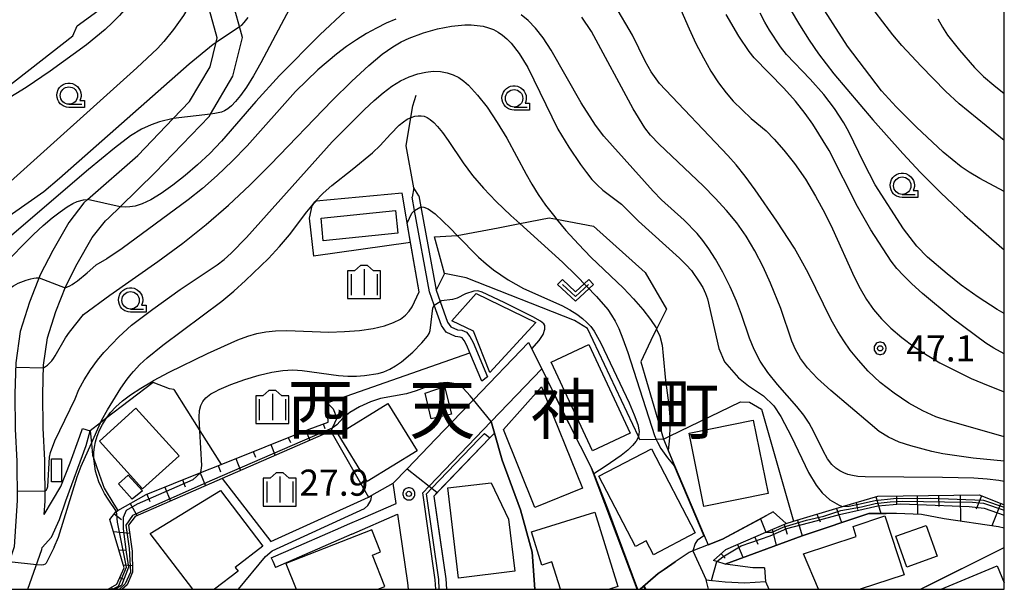
# Model space of a CAD drawing. Extents: x -24001 to -22000, y 99000 to 100500.
# Drawn here: x -22141 to -22000, y 99000 to 99082 of the extents above; entities that cross this region are included whole.
import ezdxf
from ezdxf.enums import TextEntityAlignment as Align

# ---------------------------------------------------------------- set-up
doc = ezdxf.new("R2010")
doc.units = 0
doc.header["$MEASUREMENT"] = 0
doc.layers.get('0').update_dxf_attribs({"color": 50, "linetype": 'CONTINUOUS'})
for name, color, linetype in [('2101000', 7, 'CONTINUOUS'), ('2101001', 252, 'CONTINUOUS'), ('3001000', 6, 'CONTINUOUS'), ('3003000', 151, 'CONTINUOUS'), ('5101000', 4, 'CONTINUOUS'), ('5102000', 5, 'CONTINUOUS'), ('6101110', 72, 'CONTINUOUS'), ('6101120', 112, 'CONTINUOUS'), ('6101990', 93, 'CONTINUOUS'), ('6110000', 232, 'CONTINUOUS'), ('6130000', 41, 'CONTINUOUS'), ('6301000', 3, 'CONTINUOUS'), ('6313000', 90, 'CONTINUOUS'), ('6331000', 90, 'CONTINUOUS'), ('6334000', 90, 'CONTINUOUS'), ('7101000', 20, 'CONTINUOUS'), ('7101001', 23, 'CONTINUOUS'), ('7102000', 40, 'CONTINUOUS'), ('7102001', 43, 'CONTINUOUS'), ('7312000', 6, 'CONTINUOUS'), ('8114000', 2, 'CONTINUOUS'), ('999', 7, 'CONTINUOUS'), ('CLIP_BOX', 4, 'CONTINUOUS')]:
    doc.layers.add(name, color=color, linetype=linetype)
doc.styles.add('Dm_Anotation', font='romans.shx', dxfattribs={"bigfont": 'pscdm.shx'})
doc.styles.get("Standard").update_dxf_attribs({"font": 'romans.shx', "bigfont": 'pscdm.shx'})
doc.styles.add('ＭＳ ゴシック', font='MS Gothic.ttf')

# ---------------------------------------------------------------- blocks, each defined once
blk = doc.blocks.new('633400')
at = {"linetype": 'Continuous', "flags": 128}
for points in [[(0, 0.75), (0, -0.75)], [(-0.75, 0.45), (-0.75, -0.75)], [(0.75, 0.45), (0.75, -0.75)]]:
    blk.add_lwpolyline(points, dxfattribs=at)
at = {"layer": 'CLIP_BOX', "flags": 128}
blk.add_lwpolyline([(-0.95, -0.95), (0.95, -0.95), (0.95, 0.65), (0.55, 0.65), (0.2, 0.95), (-0.2, 0.95), (-0.55, 0.65), (-0.95, 0.65), (-0.95, -0.95)], dxfattribs=at)
blk = doc.blocks.new('631300')
at = {"linetype": 'Continuous', "flags": 128}
blk.add_lwpolyline([(-0.75, 0.35), (0, -0.35), (0.75, 0.35)], dxfattribs=at)
at = {"layer": 'CLIP_BOX', "flags": 128}
blk.add_lwpolyline([(-0.753, 0.626), (-1.031, 0.338), (0, -0.624), (1.031, 0.338), (0.753, 0.626), (0, -0.076), (-0.753, 0.626)], dxfattribs=at)
blk = doc.blocks.new('633100')
at = {"linetype": 'Continuous', "flags": 128}
blk.add_lwpolyline([(0, -0.5), (0.75, -0.5)], dxfattribs=at)
at = {"linetype": 'Continuous'}
blk.add_circle((0, 0), 0.5, dxfattribs=at)
at = {"layer": 'CLIP_BOX', "flags": 128}
blk.add_lwpolyline([(0.892, -0.277), (0.892, -0.677), (0, -0.677), (-0.136, -0.66), (-0.203, -0.647), (-0.33, -0.594), (-0.444, -0.518), (-0.493, -0.47), (-0.579, -0.364), (-0.644, -0.244), (-0.683, -0.113), (-0.697, 0.023), (-0.683, 0.159), (-0.617, 0.353), (-0.541, 0.467), (-0.444, 0.564), (-0.33, 0.64), (-0.203, 0.693), (-0.069, 0.72), (0.069, 0.72), (0.203, 0.693), (0.387, 0.602), (0.493, 0.516), (0.579, 0.41), (0.644, 0.29), (0.683, 0.159), (0.697, 0.023), (0.697, -0.046), (0.67, -0.18), (0.63, -0.277), (0.892, -0.277)], dxfattribs=at)
blk = doc.blocks.new('731200')
at = {"linetype": 'Continuous'}
blk.add_circle((0, 0), 0.15, dxfattribs=at)
at = {"layer": 'CLIP_BOX'}
blk.add_lwpolyline([(0.034, 0.348), (-0.034, 0.348), (-0.102, 0.335), (-0.165, 0.309), (-0.222, 0.271), (-0.271, 0.222), (-0.309, 0.165), (-0.335, 0.102), (-0.348, 0.034), (-0.348, -0.034), (-0.335, -0.102), (-0.309, -0.165), (-0.271, -0.222), (-0.222, -0.271), (-0.165, -0.309), (-0.102, -0.335), (-0.034, -0.348), (0.034, -0.348), (0.102, -0.335), (0.165, -0.309), (0.222, -0.271), (0.271, -0.222), (0.309, -0.165), (0.335, -0.102), (0.348, -0.034), (0.348, 0.034), (0.335, 0.102), (0.309, 0.165), (0.271, 0.222), (0.222, 0.271), (0.165, 0.309), (0.102, 0.335)], close=True, dxfattribs=at)
at = {"linetype": 'Continuous'}
blk.add_attdef('ATT', text='', height=1.5, dxfattribs=at).set_placement((1.5, 0), align=Align.MIDDLE_LEFT)

msp = doc.modelspace()

# ---------------------------------------------------------------- linework, layer by layer
at = {"layer": '2101000'}
for points in [[(-22132.25, 99055.5), (-22131.73, 99055.96), (-22124.53, 99062.27), (-22119.43, 99067.57), (-22117.07, 99070.03), (-22114.12, 99075), (-22113.25, 99078.55), (-22113.1, 99079.16), (-22114.44, 99084.01), (-22115.6, 99086.42), (-22118.23, 99091.89), (-22119.63, 99094.81), (-22124.59, 99091.86), (-22130.37, 99088.41), (-22137.33, 99085.19), (-22144.45, 99082.91), (-22159.21, 99079.66), (-22160.17, 99082.5), (-22162.75, 99090.11), (-22164.02, 99093.88), (-22165.35, 99097.79), (-22167.98, 99105.96), (-22169.13, 99109.52), (-22171.01, 99115.35)], [(-22129.15, 99052.88), (-22128.68, 99053.31), (-22127.04, 99054.92), (-22122.01, 99059.84), (-22114.27, 99067.89), (-22114.08, 99068.21), (-22110.84, 99073.66), (-22109.49, 99079.22), (-22109.92, 99080.77), (-22111.15, 99085.24)], [(-22132.25, 99055.5), (-22134.43, 99052.67), (-22136.75, 99048.62), (-22138.53, 99045.15), (-22140.09, 99041.2), (-22141.41, 99036.99), (-22142.04, 99032.5), (-22142.17, 99028.07), (-22142.14, 99023), (-22141.9, 99018.41), (-22141.85, 99012.76), (-22142.28, 99006.09), (-22144.35, 99000)], [(-22137.97, 99010.75), (-22137.85, 99012.64), (-22137.9, 99018.53), (-22138.14, 99023.12), (-22138.17, 99028.03), (-22138.05, 99032.16), (-22137.5, 99036.11), (-22136.31, 99039.87), (-22134.88, 99043.5), (-22133.23, 99046.7), (-22131.06, 99050.5), (-22129.15, 99052.88)], [(-22105.33, 99004.5), (-22103.23, 99005.42), (-22095.32, 99008.87), (-22094.37, 99009.29), (-22092.13, 99010.27), (-22087.4, 99012.33), (-22087.82, 99015.23), (-22085.82, 99017.31), (-22081.67, 99021.62), (-22076.83, 99026.64), (-22076.28, 99027.22), (-22068.36, 99035.44)], [(-22081.69, 99000), (-22081.77, 99001.35), (-22083.58, 99013.87), (-22082.67, 99014.81), (-22073.75, 99024.08), (-22066.48, 99031.63)], [(-22138.28, 99006), (-22136.9, 99007.5), (-22135.77, 99010.04), (-22134.87, 99012.71), (-22131.94, 99020.63), (-22131.34, 99022.77)], [(-22137.97, 99010.75), (-22135.57, 99014.75), (-22134.22, 99018.14), (-22132.87, 99021.99), (-22132.48, 99023.07)], [(-22033.2, 99011.11), (-22034.18, 99010.59), (-22040.52, 99007.21), (-22042.56, 99006.39), (-22044.77, 99005.5), (-22045.3, 99005.29), (-22047.31, 99003.92), (-22048.89, 99002.84), (-22049.72, 99002.28), (-22052.34, 99000)], [(-22034.44, 99003.06), (-22036.16, 99003.06), (-22040.11, 99003.63), (-22041.33, 99004.01), (-22041.77, 99004.15), (-22040, 99005.71), (-22034.26, 99008.19), (-22031.33, 99009.45)], [(-22093.77, 99007.91), (-22104.73, 99003.13)], [(-22140.3, 99000), (-22138.3, 99005.71), (-22138.28, 99006)], [(-22042.52, 99000), (-22042.86, 99001.34), (-22040.11, 99001.08), (-22037.3, 99000.93), (-22034.34, 99001.13)]]:
    msp.add_lwpolyline(points, dxfattribs=at)
at = {"layer": '2101001'}
for points in [[(-22068.36, 99035.44), (-22067.91, 99034.52), (-22067.67, 99034.04), (-22066.48, 99031.63)], [(-22132.48, 99023.07), (-22131.34, 99022.77)], [(-22093.77, 99007.91), (-22087.18, 99010.79), (-22085.75, 99000.94), (-22085.69, 99000)], [(-22033.2, 99011.11), (-22031.33, 99009.45)], [(-22105.33, 99004.5), (-22105.12, 99004.02), (-22104.73, 99003.13)], [(-22034.44, 99003.06), (-22034.34, 99001.13)]]:
    msp.add_lwpolyline(points, dxfattribs=at)
at = {"layer": '3001000'}
for points in [[(-22087.15, 99051.11), (-22097.86, 99050.04), (-22098.19, 99053.3), (-22087.47, 99054.36)], [(-22075.89, 99042.44), (-22067.32, 99038.28), (-22073.92, 99031.11), (-22076.27, 99037.05), (-22079.38, 99038.56)], [(-22059.18, 99019.88), (-22065.13, 99032.6), (-22059.7, 99035.14), (-22053.75, 99022.42)], [(-22080.45, 99029.11), (-22079.44, 99025.15), (-22082.34, 99024.45), (-22083.23, 99028.15)], [(-22066.49, 99029.08), (-22060.6, 99014.52), (-22067.46, 99011.75), (-22071.99, 99022.96)], [(-22091.56, 99015.46), (-22095.73, 99022.26), (-22088.57, 99026.66), (-22084.39, 99019.86)], [(-22123.82, 99014.41), (-22130.03, 99021.27), (-22124.79, 99026.01), (-22118.59, 99019.14)], [(-22036.08, 99024.28), (-22033.94, 99013.75), (-22043.17, 99011.88), (-22045.3, 99022.41)], [(-22050.71, 99020.16), (-22044.42, 99008.09), (-22050.42, 99004.97), (-22051.45, 99006.94), (-22053.02, 99006.12), (-22058.28, 99016.22)], [(-22073.73, 99015.3), (-22071.24, 99010.06), (-22070.35, 99002.58), (-22078.43, 99001.62), (-22079.97, 99014.56)], [(-22014, 99003.18), (-22015.6, 99007.62), (-22011.23, 99009.18), (-22009.64, 99004.75)]]:
    msp.add_lwpolyline(points, close=True, dxfattribs=at)
for points in [[(-22116.59, 99000), (-22122.75, 99008), (-22112.62, 99014.18), (-22106.54, 99006.21), (-22110.54, 99003.15), (-22110.1, 99002.58), (-22113.49, 99000)], [(-22063.79, 99000), (-22065.01, 99003.92), (-22066.47, 99003.47), (-22067.95, 99008.23), (-22058.85, 99011.06), (-22055.52, 99000.38), (-22056.74, 99000)], [(-22026.69, 99000), (-22028.86, 99005.09), (-22021.27, 99007.58), (-22021.74, 99009.02), (-22017.16, 99010.53), (-22014.39, 99002.08), (-22020.72, 99000)], [(-22090.01, 99000), (-22089.03, 99000.39), (-22090.79, 99004.92), (-22089.63, 99005.37), (-22090.87, 99008.53), (-22103.23, 99003.71), (-22101.74, 99000)], [(-22009.06, 99000), (-22001.04, 99003.39), (-22000, 99000.93)]]:
    msp.add_lwpolyline(points, dxfattribs=at)
at = {"layer": '3003000'}
for points in [[(-22136.91, 99018.72), (-22135.47, 99018.71), (-22135.48, 99015.43), (-22136.91, 99015.43)], [(-22125.9, 99016.39), (-22123.86, 99014.14), (-22125.33, 99012.95), (-22127.3, 99015.13)]]:
    msp.add_lwpolyline(points, close=True, dxfattribs=at)
at = {"layer": '5101000'}
for points in [[(-22084.85, 99057.61), (-22085.11, 99056.3)], [(-22084.13, 99056.48), (-22084.85, 99057.61)], [(-22084.13, 99056.48), (-22083.84, 99054.9), (-22081.65, 99042.95), (-22081.07, 99041.33), (-22080, 99038.34), (-22079.55, 99037.69), (-22078.58, 99037.24), (-22077.94, 99037.18), (-22077.3, 99036.92), (-22076.79, 99036.28), (-22076.34, 99035.44), (-22074.28, 99030.48), (-22075.1, 99029.86), (-22076.8, 99033.96), (-22077.24, 99035.01), (-22077.62, 99035.73), (-22077.92, 99036.09), (-22078.18, 99036.2), (-22078.85, 99036.27), (-22080.21, 99036.9), (-22080.89, 99037.87), (-22081.93, 99040.77), (-22082.62, 99042.69), (-22084.76, 99054.38), (-22085.11, 99056.3)], [(-22081.19, 99000), (-22081.27, 99001.4), (-22083.05, 99013.7), (-22082.28, 99014.5), (-22075.51, 99021.53), (-22074.87, 99022.19), (-22074.71, 99022.36), (-22073.91, 99021.75)], [(-22073.91, 99021.75), (-22081.99, 99013.36), (-22080.27, 99001.5), (-22080.18, 99000)]]:
    msp.add_lwpolyline(points, dxfattribs=at)
at = {"layer": '5102000'}
msp.add_lwpolyline([(-22084.85, 99057.61), (-22085.95, 99063.68), (-22085.28, 99067.72), (-22085, 99069.41), (-22084.52, 99070.95)], dxfattribs=at)
at = {"layer": '6101110'}
for points in [[(-22128.8, 99000), (-22127.53, 99000.73), (-22126.49, 99003.07), (-22128.52, 99010.03), (-22127.68, 99011.12), (-22127.56, 99011.19), (-22127.37, 99011.3), (-22123.32, 99013.61), (-22115.44, 99016.77), (-22112.56, 99017.93), (-22099.89, 99023.01), (-22097.14, 99024), (-22097.29, 99026.75)], [(-22041.77, 99004.15), (-22040, 99005.71), (-22034.26, 99008.19), (-22031.33, 99009.45), (-22030.27, 99009.77), (-22023.25, 99011.87), (-22018.18, 99013.39), (-22003.59, 99013.55), (-22001.3, 99012.66), (-22000, 99012.14)]]:
    msp.add_lwpolyline(points, dxfattribs=at)
at = {"layer": '6101120'}
for points in [[(-22097.29, 99026.75), (-22096.46, 99025.92), (-22095.94, 99024.57), (-22096.58, 99023.14), (-22096.78, 99022.7), (-22112.4, 99015.89), (-22124.88, 99010.44), (-22125.87, 99009.2), (-22125.35, 99005.46), (-22125.3, 99002.44), (-22126.07, 99000.63), (-22126.75, 99000)], [(-22000, 99008.78), (-22000.83, 99008.98), (-22008.63, 99010.12), (-22011.9, 99010.74), (-22015.47, 99010.88), (-22015.75, 99010.89), (-22019.48, 99010.9), (-22029.04, 99007.68), (-22040.11, 99003.63), (-22041.33, 99004.01), (-22041.77, 99004.15)]]:
    msp.add_lwpolyline(points, dxfattribs=at)
at = {"layer": '6101990'}
for points in [[(-22097.19, 99024.95), (-22096.04, 99024.83)], [(-22097.86, 99023.74), (-22097.62, 99023.09)], [(-22100.38, 99022.81), (-22099.8, 99021.38)], [(-22105.4, 99020.8), (-22104.77, 99019.21)], [(-22102.89, 99021.81), (-22102.59, 99021.05)], [(-22107.92, 99019.79), (-22107.59, 99018.96)], [(-22110.45, 99018.77), (-22109.76, 99017.04)], [(-22115.54, 99016.73), (-22114.78, 99014.85)], [(-22112.99, 99017.76), (-22112.63, 99016.85)], [(-22118.09, 99015.71), (-22117.69, 99014.73)], [(-22123.21, 99013.65), (-22122.79, 99012.6)], [(-22120.65, 99014.68), (-22119.83, 99012.65)], [(-22125.61, 99012.3), (-22124.61, 99010.56)], [(-22021.3, 99012.46), (-22021.08, 99011.45)], [(-22018.47, 99013.31), (-22017.75, 99010.89)], [(-22015.51, 99013.42), (-22015.5, 99012.15)], [(-22012.5, 99013.45), (-22012.48, 99010.76)], [(-22009.44, 99013.48), (-22009.43, 99011.88)], [(-22006.35, 99013.52), (-22006.31, 99009.78)], [(-22003.3, 99013.44), (-22004.05, 99011.5)], [(-22000.49, 99012.34), (-22001.78, 99009.11)], [(-22127.92, 99010.81), (-22126.88, 99010.02)], [(-22026.92, 99010.77), (-22026.47, 99009.66)], [(-22024.11, 99011.61), (-22023.41, 99009.57)], [(-22031.63, 99009.31), (-22031.2, 99007.89)], [(-22029.73, 99009.93), (-22029.04, 99007.68)], [(-22128.01, 99008.29), (-22125.71, 99008.05)], [(-22033.35, 99008.57), (-22032.78, 99006.32)], [(-22035.86, 99007.49), (-22035.44, 99006.5)], [(-22127.24, 99005.65), (-22126.28, 99005.62)], [(-22040.67, 99005.11), (-22040.12, 99004.49)], [(-22038.35, 99006.42), (-22037.57, 99004.59)], [(-22126.62, 99003.52), (-22125.31, 99003.41)], [(-22127.11, 99001.68), (-22126.48, 99001.4)], [(-22128.31, 99000.28), (-22128.18, 99000)]]:
    msp.add_lwpolyline(points, dxfattribs=at)
at = {"layer": '6110000'}
for points in [[(-22084.09, 99042.7), (-22085.31, 99049.76), (-22086.54, 99056.88)], [(-22076.83, 99026.64), (-22076.28, 99027.22), (-22068.36, 99035.44)], [(-22068.36, 99035.44), (-22067.91, 99034.52), (-22067.76, 99034.21), (-22066.48, 99031.63), (-22064.21, 99027.01), (-22059.32, 99017.4), (-22059, 99016.57), (-22057.04, 99011.58), (-22052.72, 99000)], [(-22073.75, 99024.08), (-22073.27, 99022.41), (-22072.15, 99018.54), (-22069.51, 99011.42), (-22067.84, 99005.35), (-22067.45, 99000)], [(-22096.78, 99022.7), (-22091.36, 99013.21), (-22090.87, 99013.49), (-22087.82, 99015.23)], [(-22073.27, 99022.41), (-22073.91, 99021.75), (-22081.49, 99013.88), (-22081.99, 99013.36), (-22080.27, 99001.5), (-22080.18, 99000)], [(-22087.82, 99015.23), (-22085.82, 99017.31), (-22081.67, 99021.62)], [(-22048.99, 99021.55), (-22047.38, 99017.75), (-22043.11, 99007.7), (-22042.56, 99006.39)], [(-22040.11, 99003.63), (-22029.04, 99007.68), (-22019.48, 99010.9), (-22016.98, 99010.89)], [(-22042.56, 99006.39), (-22040.52, 99007.21), (-22034.18, 99010.59)], [(-22012.03, 99000), (-22011.93, 99000.05), (-22010.64, 99000.69), (-22000, 99005.99)], [(-22052.34, 99000), (-22049.72, 99002.28), (-22048.89, 99002.84), (-22047.31, 99003.92)], [(-22042.86, 99001.34), (-22040.11, 99001.08), (-22037.3, 99000.93), (-22034.34, 99001.13)], [(-22034.34, 99001.13), (-22033.84, 99000)], [(-22011.93, 99000.05), (-22011.91, 99000)]]:
    msp.add_lwpolyline(points, dxfattribs=at)
at = {"layer": '6130000'}
for points in [[(-22093.77, 99007.91), (-22087.18, 99010.79)], [(-22087.18, 99010.79), (-22085.75, 99000.94), (-22085.69, 99000)]]:
    msp.add_lwpolyline(points, dxfattribs=at)
at = {"layer": '6301000'}
for points in [[(-22146.59, 99069.56), (-22133.86, 99079.43), (-22133.23, 99080.88), (-22124.15, 99087.55), (-22118.23, 99091.89)], [(-22086.54, 99056.88), (-22098.9, 99055.74), (-22099.33, 99055.3), (-22099.53, 99055.05), (-22099.89, 99053.29), (-22099.28, 99047.8)], [(-22080.46, 99045.34), (-22081.86, 99050.59), (-22078.62, 99050.8), (-22072.72, 99051.89), (-22069.61, 99052.51), (-22065.4, 99053.34), (-22064.35, 99053.14), (-22059.01, 99052.15), (-22051.63, 99045.5), (-22048.52, 99040.2), (-22049.96, 99037.36), (-22050.44, 99036.41), (-22052.21, 99032.67), (-22048.99, 99021.55)], [(-22085.31, 99049.76), (-22099.28, 99047.8)], [(-22048.99, 99021.55), (-22050.01, 99021.52), (-22052.36, 99021.45), (-22052.58, 99021.91), (-22059.89, 99037.45), (-22061.76, 99038.59), (-22077.35, 99044.72), (-22080.46, 99045.34), (-22081.65, 99042.95)], [(-22097.29, 99026.75), (-22076.8, 99033.96)], [(-22122.31, 99029.69), (-22129.09, 99024.5), (-22129.88, 99023.89), (-22131.34, 99022.77)], [(-22119.33, 99028.7), (-22119.94, 99028.78), (-22122.31, 99029.69)], [(-22119.33, 99028.7), (-22115.59, 99022.76), (-22112.56, 99017.93)], [(-22048.99, 99021.55), (-22048.11, 99021.98), (-22037.92, 99026.9), (-22036.62, 99026.85), (-22034.91, 99025.86), (-22030.27, 99009.77)], [(-22131.34, 99022.77), (-22131.17, 99021), (-22131.01, 99019.27), (-22130.82, 99018.71), (-22130.07, 99016.55), (-22129.37, 99014.51), (-22127.97, 99012.24), (-22127.37, 99011.3)], [(-22112.4, 99015.89), (-22105.42, 99006.86), (-22091.36, 99013.21)]]:
    msp.add_lwpolyline(points, dxfattribs=at)
at = {"layer": '7101000'}
for points in [[(-22115.6, 99086.41), (-22117.97, 99082.37), (-22119.37, 99080.38), (-22120.79, 99078.63), (-22121.71, 99077.63), (-22124.68, 99074.86), (-22143.28, 99058.09)], [(-22000, 99033.78), (-22001.49, 99034.61), (-22002.67, 99035.33), (-22007.51, 99038.92), (-22011.75, 99042.47), (-22013.29, 99043.86), (-22014.5, 99045.03), (-22015.44, 99046.07), (-22016.24, 99047.1), (-22019.16, 99051.59), (-22021.1, 99054.97), (-22025.17, 99063), (-22027.53, 99066.78), (-22028.62, 99068.32), (-22030.02, 99070.06), (-22031.7, 99071.92), (-22035.94, 99076.3), (-22036.67, 99077.18), (-22038.17, 99079.42), (-22039.99, 99082.5)], [(-22009.53, 99081.88), (-22008.87, 99080.68), (-22008.15, 99079.57), (-22006.44, 99077.39), (-22004.28, 99074.92), (-22002.97, 99073.62), (-22001.5, 99072.35), (-22000, 99071.17)], [(-22132.34, 99039.43), (-22128.56, 99042.22), (-22121.65, 99047.05), (-22118.06, 99049.67), (-22114.67, 99052.37), (-22111.48, 99055.15), (-22108.42, 99058.02), (-22105.44, 99061), (-22096.57, 99070.16), (-22093.76, 99072.93), (-22091.32, 99075.2), (-22089.4, 99076.8), (-22087.89, 99077.86), (-22086.65, 99078.58), (-22085.52, 99079.12), (-22083.45, 99079.9), (-22081.45, 99080.45), (-22079.45, 99080.84), (-22077.52, 99081.03), (-22076.6, 99081.02), (-22075.73, 99080.95), (-22074.91, 99080.82), (-22074.14, 99080.61), (-22073.42, 99080.34), (-22072.74, 99080), (-22072.09, 99079.57), (-22071.47, 99079.04), (-22070.87, 99078.42), (-22069.73, 99076.93), (-22068.48, 99074.89), (-22064.15, 99066.06), (-22062.57, 99063.45), (-22060.91, 99060.97), (-22060.06, 99059.81), (-22059.27, 99058.85), (-22058.5, 99058.04), (-22057.68, 99057.32), (-22055.03, 99055.27), (-22052.58, 99052.83), (-22046.67, 99047.54), (-22045.7, 99046.57), (-22044.97, 99045.75), (-22043.83, 99044.14), (-22043.34, 99043.3), (-22042.94, 99042.48), (-22042.65, 99041.7), (-22041.01, 99034.59), (-22040.22, 99032.65), (-22038.18, 99030.36), (-22036.74, 99029.19), (-22034.62, 99027.78), (-22033.14, 99026.32), (-22032.12, 99024.81), (-22030.59, 99021.88), (-22028.13, 99016.76), (-22027.05, 99014.93), (-22026.18, 99013.83), (-22025.08, 99012.82), (-22023.72, 99012.08), (-22023.24, 99011.87)], [(-22138.06, 99031.79), (-22137.78, 99031.98), (-22137.5, 99032.19), (-22137.15, 99032.5), (-22136.89, 99032.78), (-22136.63, 99033.12), (-22136.37, 99033.51), (-22134.89, 99036.11), (-22134.35, 99036.92), (-22132.34, 99039.43)], [(-22076.28, 99027.22), (-22076.75, 99027.79), (-22077.78, 99028.89), (-22078.4, 99029.29), (-22079.1, 99029.55), (-22080.02, 99029.67), (-22081.16, 99029.59), (-22082.45, 99029.27), (-22084.54, 99028.48), (-22085.89, 99028.05), (-22089.65, 99027.37), (-22091.08, 99026.93), (-22092.68, 99026.2), (-22094.06, 99025.37), (-22095.03, 99024.59), (-22095.94, 99023.62), (-22096.58, 99023.14)]]:
    msp.add_lwpolyline(points, dxfattribs=at)
at = {"layer": '7101001'}
for points in [[(-22142.06, 99031.91), (-22138.06, 99031.79)], [(-22067.45, 99000), (-22067.84, 99005.35), (-22069.51, 99011.42), (-22072.15, 99018.54), (-22073.27, 99022.41), (-22073.75, 99024.08), (-22076.28, 99027.22)], [(-22096.58, 99023.14), (-22113.83, 99015.66), (-22125.26, 99010.6), (-22126.24, 99009.22), (-22125.75, 99005.87), (-22125.59, 99002.48), (-22126.34, 99000.76), (-22127.17, 99000)], [(-22023.24, 99011.87), (-22022.27, 99011.95), (-22020.94, 99012.22), (-22018.55, 99012.75), (-22015.94, 99013.01), (-22010.57, 99013.07), (-22002.97, 99012.8), (-22000, 99011.77)]]:
    msp.add_lwpolyline(points, dxfattribs=at)
at = {"layer": '7102000'}
for points in [[(-22124.59, 99091.86), (-22124.36, 99091.4), (-22124.1, 99090.28), (-22124.01, 99089.41), (-22124.03, 99088.33), (-22124.15, 99087.55), (-22124.21, 99087.13), (-22124.62, 99085.87), (-22125.31, 99084.64), (-22126.19, 99083.46), (-22127.15, 99082.36), (-22128.14, 99081.35), (-22129.2, 99080.36), (-22131.91, 99078.15), (-22137.11, 99074.36), (-22140.54, 99072.04), (-22143.54, 99070.21), (-22145.9, 99068.96), (-22147.75, 99068.18), (-22150.26, 99067.45)], [(-22048.52, 99087.94), (-22045.29, 99080.46), (-22044.31, 99078.35), (-22043.25, 99076.28), (-22042.15, 99074.39), (-22041.05, 99072.72), (-22039.97, 99071.28), (-22038.94, 99070.08), (-22036.38, 99067.58), (-22034.24, 99065.81), (-22033.05, 99064.64), (-22031.66, 99063.06), (-22030.13, 99061.11), (-22028.59, 99058.87), (-22027.13, 99056.44), (-22025.81, 99054.01), (-22024.69, 99051.76), (-22021.57, 99044.85), (-22020.72, 99043.18), (-22019.79, 99041.59), (-22018.8, 99040.16), (-22017.67, 99038.82), (-22016.33, 99037.5), (-22014.73, 99036.15), (-22012.94, 99034.83), (-22011.08, 99033.6), (-22009.25, 99032.53), (-22004.74, 99030.28), (-22002.32, 99029.24), (-22000, 99028.35)], [(-22000, 99057.09), (-22003.54, 99058.98), (-22005.03, 99059.86), (-22006.19, 99060.64), (-22008.77, 99062.77), (-22012.61, 99066.36), (-22015.56, 99069.27), (-22017.65, 99071.55), (-22022.55, 99077.98), (-22027.07, 99085.09)], [(-22000, 99064.43), (-22006.48, 99069.7), (-22008.44, 99071.49), (-22011.95, 99075.08), (-22014.71, 99078.08), (-22016.02, 99079.61), (-22020, 99084.79)], [(-22094.65, 99083.05), (-22098.37, 99079.61), (-22104.15, 99073.78), (-22107.58, 99070.04), (-22112.5, 99064.33), (-22114.18, 99062.57), (-22115.92, 99060.93), (-22117.69, 99059.4), (-22119.46, 99058.01), (-22121.16, 99056.81), (-22122.66, 99055.91), (-22123.91, 99055.33), (-22124.89, 99055.02), (-22125.65, 99054.89), (-22126.22, 99054.85), (-22127.04, 99054.92)], [(-22102.76, 99083.21), (-22103.94, 99081.1), (-22106.83, 99075.6), (-22107.89, 99073.71), (-22108.88, 99072.09), (-22109.74, 99070.87), (-22110.46, 99070.01), (-22111.07, 99069.41), (-22111.58, 99068.99), (-22112.04, 99068.69), (-22112.5, 99068.5), (-22113.45, 99068.29), (-22114.08, 99068.21)], [(-22000, 99021.89), (-22000.15, 99021.92), (-22008.07, 99024.16), (-22009.84, 99024.78), (-22011.69, 99025.6), (-22013.74, 99026.74), (-22015.85, 99028.14), (-22017.84, 99029.69), (-22019.55, 99031.3), (-22020.97, 99032.89), (-22022.13, 99034.35), (-22023.08, 99035.67), (-22023.94, 99037.03), (-22024.86, 99038.7), (-22028.2, 99045.41), (-22029.18, 99047.27), (-22030.15, 99048.95), (-22032.67, 99052.86), (-22035.78, 99057.36), (-22037.23, 99059.29), (-22038.55, 99060.93), (-22039.73, 99062.29), (-22049.57, 99072.6), (-22050.76, 99074.29), (-22051.6, 99075.82), (-22053.44, 99079.55), (-22055.97, 99083.86)], [(-22030.76, 99083.3), (-22029.42, 99081.02), (-22028.02, 99078.82), (-22026.68, 99076.86), (-22024.51, 99073.99), (-22018.9, 99067.41), (-22014.56, 99062.55), (-22012.02, 99059.83), (-22009.13, 99056.9), (-22005.74, 99053.71), (-22001.86, 99050.3), (-22000, 99048.72)], [(-22087.46, 99081.85), (-22088.83, 99081.25), (-22090.24, 99080.57), (-22091.67, 99079.78), (-22093.11, 99078.89), (-22094.55, 99077.9), (-22095.96, 99076.83), (-22098.64, 99074.57), (-22101.87, 99071.47), (-22108.82, 99063.68), (-22110.94, 99061.45), (-22113.11, 99059.38), (-22115.24, 99057.52), (-22117.26, 99055.89), (-22126.77, 99048.91), (-22128.97, 99047.46), (-22130.56, 99046.53)], [(-22109.92, 99080.77), (-22109.59, 99081), (-22109.23, 99081.36), (-22108.66, 99082.1)], [(-22000, 99015.47), (-22000.78, 99015.6), (-22002.47, 99015.81), (-22004.37, 99015.96), (-22008.9, 99016.07), (-22020.01, 99016.14), (-22021.05, 99016.21), (-22021.82, 99016.32), (-22022.48, 99016.49), (-22023.07, 99016.71), (-22023.64, 99017), (-22024.2, 99017.37), (-22024.79, 99017.91), (-22025.4, 99018.73), (-22026.05, 99019.9), (-22027.38, 99022.62), (-22028.03, 99023.83), (-22028.8, 99024.99), (-22029.8, 99026.26), (-22032.59, 99029.4), (-22033.97, 99031.1), (-22035.08, 99032.77), (-22035.93, 99034.4), (-22036.61, 99036.04), (-22037.76, 99039.46), (-22038.48, 99041.37), (-22039.41, 99043.44), (-22040.47, 99045.51), (-22041.51, 99047.37), (-22042.45, 99048.87), (-22043.31, 99050.07), (-22044.16, 99051.09), (-22046.01, 99052.97), (-22049.24, 99055.91), (-22050.48, 99057.14), (-22057.54, 99065.04), (-22058.75, 99066.64), (-22060.79, 99069.85), (-22065.13, 99077.39), (-22066.29, 99079.15), (-22067.38, 99080.55), (-22068.44, 99081.65), (-22069.43, 99082.47)], [(-22000, 99018.37), (-22004.46, 99018.84), (-22008.85, 99019.46), (-22010.4, 99019.77), (-22013.45, 99020.58), (-22015.1, 99021.14), (-22016.63, 99021.82), (-22017.97, 99022.67), (-22019.3, 99023.73), (-22024.95, 99028.52), (-22026.86, 99030.26), (-22028.29, 99031.79), (-22029.31, 99033.14), (-22030.02, 99034.4), (-22030.55, 99035.63), (-22032.13, 99040.33), (-22033.6, 99043.96), (-22034.65, 99046.29), (-22035.83, 99048.61), (-22037.08, 99050.7), (-22038.43, 99052.59), (-22039.91, 99054.38), (-22041.54, 99056.16), (-22043.29, 99057.92), (-22049.58, 99063.91), (-22050.85, 99065.21), (-22051.64, 99066.25), (-22053.32, 99068.95), (-22059.3, 99080.07), (-22060.69, 99082.15)], [(-22000, 99039.57), (-22001.02, 99040.18), (-22003.76, 99041.94), (-22006.19, 99043.68), (-22008.21, 99045.27), (-22011.02, 99047.7), (-22012.58, 99049.24), (-22014.51, 99051.73), (-22018.54, 99058.07), (-22020.18, 99061.22), (-22022.35, 99065.67), (-22023.05, 99066.96), (-22024.39, 99069.04), (-22025.93, 99071.03), (-22027.9, 99073.24), (-22031.28, 99076.76), (-22032.17, 99077.85), (-22033.72, 99080.25), (-22034.41, 99081.43), (-22035.09, 99082.72)], [(-22148.86, 99049.56), (-22138.02, 99057.11), (-22135.78, 99059.01), (-22117.14, 99075.42), (-22113.67, 99078.25), (-22113.25, 99078.55)], [(-22133.52, 99027.33), (-22132.97, 99028.66), (-22132.22, 99030.07), (-22131.33, 99031.5), (-22130.32, 99032.88), (-22129.4, 99033.99), (-22129.27, 99034.15), (-22127.25, 99036.26), (-22125.41, 99037.92), (-22122.38, 99040.22), (-22118.45, 99043.02), (-22113.12, 99046.57), (-22112.1, 99047.36), (-22111.08, 99048.26), (-22108.91, 99050.49), (-22096.6, 99064.24), (-22091.96, 99068.86), (-22090.57, 99070.16), (-22089.27, 99071.29), (-22088, 99072.24), (-22086.75, 99073), (-22085.51, 99073.59), (-22084.3, 99074.01), (-22083.15, 99074.26), (-22082.05, 99074.37), (-22081.02, 99074.33), (-22080.07, 99074.16), (-22079.2, 99073.86), (-22078.4, 99073.45), (-22077.67, 99072.95), (-22076.98, 99072.35), (-22075.68, 99070.95), (-22074.32, 99069.21), (-22072.86, 99067.03), (-22071.49, 99064.75), (-22068.73, 99059.6), (-22067.9, 99058.15), (-22066.99, 99056.69), (-22065.93, 99055.15), (-22064.61, 99053.45), (-22064.35, 99053.14), (-22062.99, 99051.53), (-22061.2, 99049.53), (-22059.41, 99047.67), (-22054.73, 99043.24), (-22053.28, 99041.72), (-22051.94, 99040.18), (-22050.83, 99038.75), (-22050.03, 99037.51), (-22049.96, 99037.36), (-22049.51, 99036.34), (-22049.19, 99035.04), (-22049, 99033.5), (-22048.7, 99029.97), (-22048.23, 99026.44), (-22048.07, 99024.74), (-22048.05, 99023.13), (-22048.11, 99021.98), (-22048.12, 99021.74), (-22048.3, 99019.93)], [(-22119.44, 99067.57), (-22121.42, 99067.09), (-22122.61, 99066.68), (-22123.98, 99066.05), (-22125.56, 99065.08), (-22127.88, 99063.32), (-22131.6, 99060.25), (-22143.27, 99050.28)], [(-22136.54, 99006.03), (-22135.89, 99007.49), (-22133.24, 99016.14), (-22132.66, 99017.69), (-22131.17, 99021), (-22129.88, 99023.89), (-22129.67, 99024.35), (-22128.89, 99025.76), (-22126.94, 99028.89), (-22126.03, 99030.18), (-22125.45, 99030.9), (-22125.15, 99031.27), (-22124.21, 99032.26), (-22123.16, 99033.23), (-22120.92, 99035.06), (-22112.46, 99041.36), (-22110.74, 99042.8), (-22109.06, 99044.31), (-22105.75, 99047.51), (-22104.17, 99049.19), (-22102.71, 99050.89), (-22100.22, 99054.18), (-22099.53, 99055.05), (-22099.33, 99055.3), (-22099.08, 99055.62), (-22097.9, 99056.85), (-22096.63, 99057.95), (-22093.7, 99060.26), (-22090.78, 99062.66), (-22089.71, 99063.69), (-22088.19, 99065.34), (-22086.95, 99066.61), (-22086.36, 99067.1), (-22085.8, 99067.47), (-22085.25, 99067.73), (-22084.73, 99067.9), (-22084.25, 99067.98), (-22083.79, 99067.98), (-22083.35, 99067.9), (-22082.93, 99067.73), (-22082.49, 99067.44), (-22082, 99067.02), (-22081.43, 99066.42), (-22080.74, 99065.59), (-22079.92, 99064.44), (-22077.77, 99061.21), (-22076.41, 99059.38), (-22074.85, 99057.56), (-22073.03, 99055.69), (-22070.89, 99053.67), (-22069.61, 99052.51), (-22063.5, 99046.96), (-22061.47, 99045.02), (-22058.58, 99042.05), (-22056.99, 99040.16), (-22056.44, 99039.37), (-22055.94, 99038.51), (-22055.41, 99037.43), (-22054.82, 99035.96), (-22054.12, 99034.01), (-22050.25, 99022.06), (-22050.01, 99021.52), (-22049.83, 99021.1), (-22049.36, 99020.23), (-22048.41, 99018.86), (-22047.42, 99017.72)], [(-22184.76, 99000), (-22177.74, 99004.87), (-22174.64, 99007.15), (-22172.25, 99009.13), (-22170.36, 99010.91), (-22168.63, 99012.78), (-22166.8, 99015.03), (-22164.11, 99018.74), (-22153.31, 99034.47), (-22149.29, 99040.09), (-22147.41, 99042.54), (-22145.68, 99044.6), (-22144.07, 99046.36), (-22139.53, 99050.91), (-22138.14, 99052.21), (-22136.84, 99053.31), (-22135.67, 99054.2), (-22134.68, 99054.89), (-22133.87, 99055.36), (-22133.23, 99055.66), (-22132.34, 99055.93), (-22131.73, 99055.96)], [(-22083.84, 99054.9), (-22083.42, 99054.87), (-22082.81, 99054.61), (-22081.8, 99053.89), (-22079.58, 99051.78), (-22078.62, 99050.8), (-22075.55, 99047.69), (-22074.45, 99046.7), (-22073.38, 99045.85), (-22071.28, 99044.44), (-22069.08, 99043.2), (-22063.6, 99040.72), (-22062.42, 99040.1), (-22061.43, 99039.48), (-22060.62, 99038.89), (-22059.97, 99038.31), (-22059.44, 99037.72), (-22058.96, 99037.07), (-22057.97, 99035.34), (-22053.9, 99026.75), (-22053.17, 99025.05), (-22052.66, 99023.66), (-22052.48, 99022.64), (-22052.58, 99021.9), (-22052.9, 99021.28), (-22053.41, 99020.65), (-22054.12, 99019.98), (-22055.06, 99019.23), (-22057.36, 99017.63), (-22059, 99016.57)], [(-22085.79, 99052.55), (-22085.15, 99054), (-22084.76, 99054.38)], [(-22134.97, 99043.27), (-22134.27, 99043.58), (-22133.97, 99043.75), (-22133.6, 99043.97), (-22133.19, 99044.26), (-22131.78, 99045.43), (-22130.56, 99046.53)], [(-22145.78, 99040.84), (-22143.84, 99042.52), (-22143.09, 99043.1), (-22142.74, 99043.34), (-22142.4, 99043.56), (-22142.05, 99043.76), (-22141.69, 99043.94), (-22141.31, 99044.1), (-22140.94, 99044.25), (-22140.57, 99044.38), (-22140.22, 99044.49), (-22139.9, 99044.57), (-22139.48, 99044.65), (-22139.14, 99044.7), (-22138.7, 99044.73)], [(-22127.56, 99011.19), (-22128.78, 99012.92), (-22129.3, 99013.75), (-22129.75, 99014.59), (-22130.11, 99015.41), (-22130.59, 99016.96), (-22130.81, 99018.37), (-22130.82, 99018.71), (-22130.83, 99019.7), (-22130.75, 99020.41), (-22130.59, 99021.17), (-22130.35, 99021.98), (-22130.01, 99022.83), (-22129.59, 99023.68), (-22129.06, 99024.54), (-22128.43, 99025.38), (-22127.66, 99026.21), (-22126.72, 99027.04), (-22125.55, 99027.92), (-22124.08, 99028.88), (-22122.54, 99029.78), (-22122.25, 99029.95), (-22119.99, 99031.15), (-22114.52, 99033.84), (-22110.14, 99035.8), (-22108.69, 99036.35), (-22107.43, 99036.71), (-22106.14, 99036.96), (-22104.71, 99037.11), (-22103.1, 99037.14), (-22097.05, 99036.93), (-22094.81, 99036.99), (-22092.64, 99037.17), (-22090.68, 99037.46), (-22089.05, 99037.84), (-22087.75, 99038.29), (-22086.75, 99038.79), (-22086.03, 99039.33), (-22085.51, 99039.91), (-22085.11, 99040.53), (-22084.09, 99042.7)], [(-22067.91, 99034.52), (-22066.85, 99035.7), (-22066.29, 99036.58), (-22066.01, 99037.33), (-22066.03, 99037.88), (-22066.16, 99038.13), (-22066.63, 99038.49), (-22067.74, 99039.13), (-22071.86, 99041.18), (-22075.02, 99042.63), (-22075.65, 99042.83), (-22076.25, 99042.82), (-22077.44, 99042.43), (-22078.63, 99041.78), (-22079.3, 99041.58), (-22080.89, 99041.39), (-22081.07, 99041.33)], [(-22115.44, 99016.77), (-22115.32, 99017.76), (-22115.59, 99022.76), (-22115.7, 99024.69), (-22115.65, 99025.68), (-22115.48, 99026.39), (-22115.19, 99026.95), (-22114.74, 99027.49), (-22114, 99028.05), (-22113.36, 99028.4), (-22112.83, 99028.68), (-22111.13, 99029.39), (-22109.12, 99030.1), (-22107.09, 99030.72), (-22105.27, 99031.16), (-22103.67, 99031.41), (-22102.23, 99031.49), (-22100.91, 99031.42), (-22095.66, 99030.67), (-22094.33, 99030.58), (-22093.09, 99030.59), (-22091.95, 99030.68), (-22090, 99031), (-22089.15, 99031.24), (-22088.32, 99031.59), (-22087.47, 99032.07), (-22086.63, 99032.67), (-22085.01, 99034.04), (-22083.69, 99035.36), (-22082.89, 99036.32), (-22082.66, 99036.73), (-22082.52, 99037.13), (-22082.13, 99040.35), (-22081.93, 99040.77)], [(-22137.86, 99014.13), (-22137.66, 99014.3), (-22137.53, 99014.49), (-22137.45, 99014.77), (-22137.21, 99018.95), (-22137.06, 99019.65), (-22136.42, 99021.29), (-22135.72, 99022.8), (-22133.52, 99027.33)], [(-22110.06, 99000), (-22106.18, 99004.7), (-22105.23, 99005.53), (-22091.95, 99011.59), (-22091.44, 99012.03), (-22091.04, 99012.74), (-22090.87, 99013.49)], [(-22043.16, 99007.68), (-22044.14, 99007), (-22044.44, 99006.59), (-22044.77, 99005.5)], [(-22136.54, 99006.03), (-22137.69, 99003.74), (-22137.84, 99003.59), (-22138.06, 99003.5), (-22138.3, 99003.46), (-22139.07, 99003.5)]]:
    msp.add_lwpolyline(points, dxfattribs=at)
at = {"layer": '7102001'}
for points in [[(-22113.25, 99078.55), (-22109.92, 99080.77)], [(-22114.08, 99068.21), (-22119.44, 99067.57)], [(-22127.04, 99054.92), (-22131.73, 99055.96)], [(-22084.76, 99054.38), (-22083.84, 99054.9)], [(-22084.09, 99042.7), (-22085.79, 99052.55)], [(-22138.7, 99044.73), (-22134.97, 99043.27)], [(-22081.93, 99040.77), (-22081.07, 99041.33)], [(-22052.77, 99000), (-22059.32, 99017.4), (-22067.67, 99034.04), (-22067.76, 99034.21), (-22067.91, 99034.52)], [(-22048.3, 99019.93), (-22047.37, 99017.74), (-22043.11, 99007.7), (-22042.56, 99006.39), (-22040.52, 99007.21), (-22035.03, 99010.13), (-22034.26, 99008.18), (-22033.35, 99008.19), (-22031.78, 99008.9), (-22028.42, 99009.93), (-22025.92, 99010.52), (-22023.51, 99011.3), (-22020.52, 99011.84), (-22018.56, 99012.33), (-22016.42, 99012.54), (-22014.64, 99012.67), (-22008.6, 99012.55), (-22004.57, 99012.5), (-22003, 99012.38), (-22000, 99011.34)], [(-22115.44, 99016.77), (-22116.59, 99015.7), (-22124.63, 99012.22), (-22126.21, 99011.31), (-22126.62, 99010.31), (-22126.62, 99008.66), (-22126.21, 99005.34), (-22125.87, 99003.19), (-22126.87, 99000.54), (-22127.73, 99000)], [(-22090.87, 99013.49), (-22087.82, 99015.23), (-22085.82, 99017.31), (-22082.67, 99014.81), (-22082.28, 99014.5), (-22081.49, 99013.88), (-22081.99, 99013.36), (-22081.31, 99008.66), (-22080.27, 99001.5), (-22080.18, 99000)], [(-22059, 99016.57), (-22052.72, 99000)], [(-22047.42, 99017.72), (-22043.16, 99007.68)], [(-22141.86, 99014.1), (-22137.86, 99014.13)], [(-22044.77, 99005.5), (-22042.86, 99001.34), (-22042.08, 99001.27), (-22041.33, 99004.01), (-22040.45, 99004.67), (-22037.79, 99006.22), (-22033.65, 99007.65), (-22031.23, 99008.72), (-22027.02, 99009.83), (-22023.7, 99010.75), (-22020.29, 99011.51), (-22018.18, 99011.99), (-22014.88, 99012.26), (-22009.92, 99012.1), (-22005.03, 99011.87), (-22002.89, 99011.63), (-22000, 99010.65)], [(-22128.15, 99000), (-22127.28, 99000.46), (-22126.12, 99003.19), (-22127.45, 99009.65), (-22127.53, 99010.73), (-22127.56, 99011.19)], [(-22012.03, 99000), (-22011.93, 99000.05), (-22000, 99005.99)], [(-22139.07, 99003.5), (-22143, 99003.96)], [(-22052.34, 99000), (-22051.77, 99000.49), (-22051.5, 99000)], [(-22051.57, 99000), (-22051.78, 99000.41), (-22052.26, 99000)], [(-22011.91, 99000), (-22011.93, 99000.04), (-22012.01, 99000)]]:
    msp.add_lwpolyline(points, dxfattribs=at)
at = {"layer": '999'}
msp.add_lwpolyline([(-24000, 99000), (-22000, 99000), (-22000, 100500), (-24000, 100500)], close=True, dxfattribs=at)

# ---------------------------------------------------------------- block references
at = {"layer": '6313000', "xscale": 2.5, "yscale": 2.5, "zscale": 2.5}
msp.add_blockref('631300', (-22061.61, 99042.9), dxfattribs=at)
at = {"layer": '6331000', "xscale": 2.5, "yscale": 2.5, "zscale": 2.5}
for p in [(-22134.42, 99070.88), (-22070.44, 99070.48), (-22014.67, 99057.94), (-22125.56, 99041.48)]:
    msp.add_blockref('633100', p, dxfattribs=at)
at = {"layer": '6334000', "xscale": 2.5, "yscale": 2.5, "zscale": 2.5}
for p in [(-22092, 99044.1), (-22105.18, 99026.17), (-22104.12, 99014.33)]:
    msp.add_blockref('633400', p, dxfattribs=at)
at = {"layer": '7312000', "xscale": 2.5, "yscale": 2.5, "zscale": 2.5}
for p in [(-22017.84, 99034.59, 47.06), (-22085.56, 99013.7, 27.9)]:
    msp.add_blockref('731200', p, dxfattribs=at)

# ---------------------------------------------------------------- texts
at = {"layer": '7312000', "style": 'Dm_Anotation'}
for s, p in [('47.1', (-22014.09, 99032.72, 47.06)), ('27.9', (-22101.31, 99013.43))]:
    msp.add_text(s, height=3.75, dxfattribs=at).set_placement(p)
at = {"layer": '8114000', "style": 'ＭＳ ゴシック'}
for s, p in [('西', (-22098.26, 99025.84)), ('天', (-22080.76, 99025.84)), ('神', (-22063.26, 99025.84)), ('町', (-22045.76, 99025.84))]:
    msp.add_text(s, height=7, dxfattribs=at).set_placement(p, align=Align.MIDDLE_CENTER)

doc.saveas('drawing.dxf')
